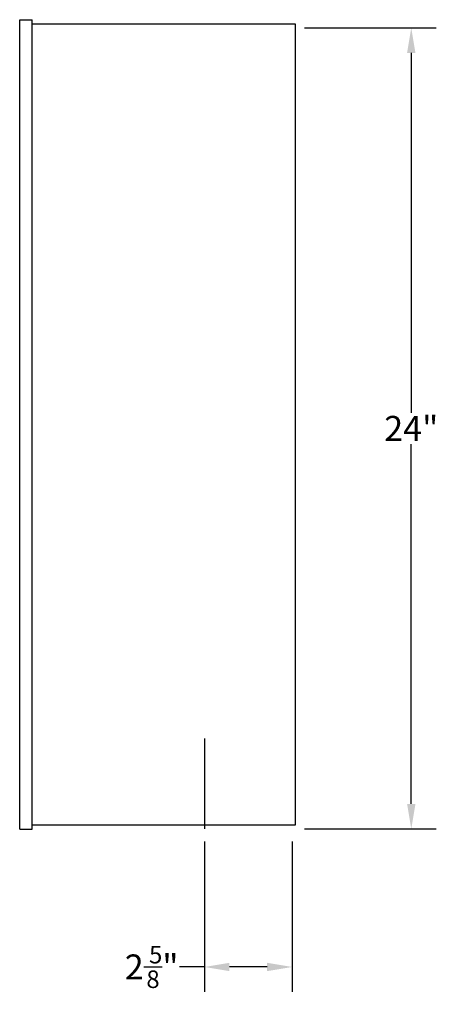
# Model space of a CAD drawing. Units: inches. Extents: x 15 to 71.5, y -2.5 to 40.4.
# Drawn here: x 59 to 71.5, y 1.6 to 31.1 of the extents above; entities that cross this region are included whole.
import ezdxf

# ---------------------------------------------------------------- set-up
doc = ezdxf.new("R2010")
doc.units = ezdxf.units.IN
doc.header["$MEASUREMENT"] = 0
doc.styles.get("Standard").update_dxf_attribs({"font": 'ARIAL.TTF'})
doc.dimstyles.get("Standard").update_dxf_attribs({"dimtxt": 0.18, "dimasz": 0.18, "dimexe": 0.18, "dimexo": 0.0625, "dimgap": 0.09, "dimtad": 0, "dimtih": 1, "dimtoh": 1, "dimdec": 4, "dimzin": 0, "dimdsep": 46, "dimtxsty": 'Standard', "dimcen": 0.09, "dimadec": 0, "dimazin": 0, "dimtfac": 1, "dimtdec": 4, "dimtofl": 0, "dimtmove": 0, "dimatfit": 3, "dimfxl": 0, "dimtolj": 1, "dimtzin": 0, "dimarcsym": 0})

# ---------------------------------------------------------------- blocks, each defined once
blk = doc.blocks.new('*D59')
at = {"color": 0, "lineweight": -2}
for p, q in [((64.489, 6.478), (64.489, 1.97)), ((67.114, 6.478), (67.114, 1.97)), ((64.489, 2.72), (63.739, 2.72)), ((66.364, 2.72), (65.239, 2.72))]:
    blk.add_line(p, q, dxfattribs=at)
at = {"color": 0}
for points in [[(65.239, 2.845), (65.239, 2.595), (64.489, 2.72)], [(66.364, 2.845), (66.364, 2.595), (67.114, 2.72)]]:
    blk.add_solid(points, dxfattribs=at)
at = {"layer": 'Defpoints', "color": 0}
for p in [(64.489, 6.853), (67.114, 6.853), (64.489, 2.72)]:
    blk.add_point(p, dxfattribs=at)
at = {"color": 0, "insert": (62.906, 2.72), "char_height": 0.75, "attachment_point": 5}
blk.add_mtext('\\A1;\\A1;2{\\H0.7x;\\S 5/8;}"', dxfattribs=at)
blk = doc.blocks.new('*D60')
at = {"color": 0, "lineweight": -2}
for p, q in [((67.489, 30.853), (71.435, 30.853)), ((70.685, 30.103), (70.685, 19.319)), ((70.685, 7.603), (70.685, 18.386)), ((67.489, 6.853), (71.435, 6.853))]:
    blk.add_line(p, q, dxfattribs=at)
at = {"color": 0}
for points in [[(70.56, 30.103), (70.81, 30.103), (70.685, 30.853)], [(70.56, 7.603), (70.81, 7.603), (70.685, 6.853)]]:
    blk.add_solid(points, dxfattribs=at)
at = {"layer": 'Defpoints', "color": 0}
for p in [(67.114, 30.853), (67.114, 6.853), (70.685, 6.853)]:
    blk.add_point(p, dxfattribs=at)
at = {"color": 0, "insert": (70.685, 18.853), "char_height": 0.75, "attachment_point": 5}
blk.add_mtext('\\A1;24"', dxfattribs=at)

msp = doc.modelspace()

# ---------------------------------------------------------------- linework, layer by layer
for p, q in [((58.953, 6.847), (58.953, 31.097)), ((58.953, 31.097), (59.328, 31.097)), ((59.328, 6.847), (59.328, 31.097)), ((59.328, 30.972), (67.203, 30.972)), ((67.203, 30.972), (67.203, 6.972)), ((64.489, 9.563), (64.489, 6.853)), ((58.953, 6.847), (59.328, 6.847)), ((67.203, 6.972), (59.328, 6.972))]:
    msp.add_line(p, q)

# ---------------------------------------------------------------- dimensions: what is measured, and where the dimension line sits
dim = msp.add_linear_dim(base=(70.685, 6.853), p1=(67.114, 30.853), p2=(67.114, 6.853), angle=90, text='24"', dimstyle='Standard', override={"dimtxt": 0.75, "dimasz": 0.75, "dimexe": 0.75, "dimexo": 0.375, "dimdec": 2, "dimtdec": 2})
dim.commit()
dim.dimension.update_dxf_attribs({"geometry": '*D60', "text_midpoint": (70.685, 18.853)})
dim = msp.add_linear_dim(base=(64.489, 2.72), p1=(67.114, 6.853), p2=(64.489, 6.853), text='\\A1;2{\\H0.7x;\\S 5/8;}"', dimstyle='Standard', override={"dimtxt": 0.75, "dimasz": 0.75, "dimexe": 0.75, "dimexo": 0.375, "dimdec": 2, "dimtdec": 2})
dim.commit()
dim.dimension.update_dxf_attribs({"geometry": '*D59', "text_midpoint": (62.906, 2.72)})

doc.saveas('drawing.dxf')
